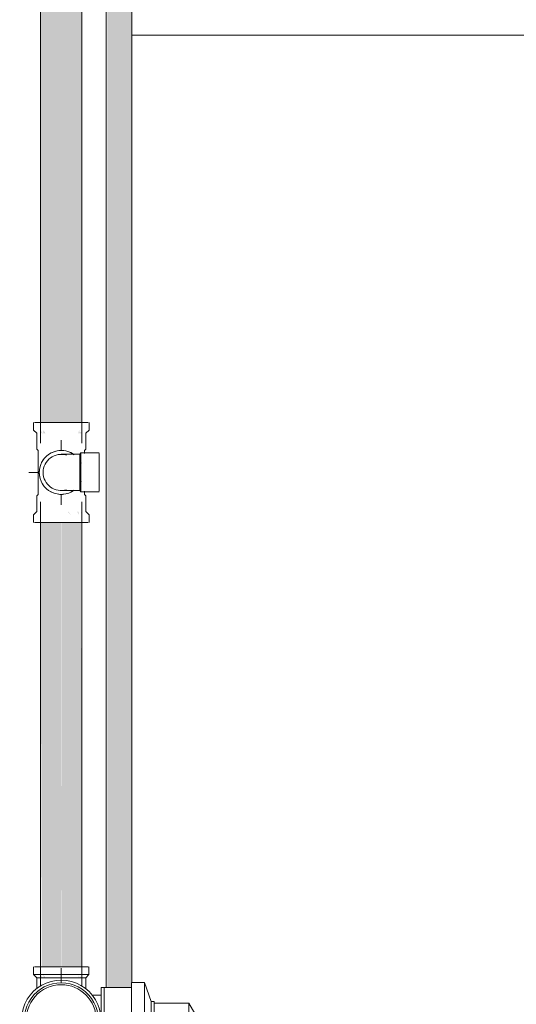
# Model space of a CAD drawing. Units: millimetres. Extents: x -93890 to 271141, y -23807 to 56504.
# Drawn here: x -66720 to -66335, y 15358 to 16121 of the extents above; entities that cross this region are included whole.
import ezdxf

# ---------------------------------------------------------------- set-up
doc = ezdxf.new("R2010")
doc.units = ezdxf.units.MM
for name, color, linetype, lineweight in [('LABORATÓRIOS - CAD HIDRO - 23-09-2020_dwg', 8, 'Continuous', 9), ('P-PIPE', 3, 'Continuous', 9), ('P-PIPE-CNTR', 3, 'Continuous', 9)]:
    doc.layers.add(name, color=color, linetype=linetype, lineweight=lineweight)

# ---------------------------------------------------------------- blocks, each defined once
blk = doc.blocks.new('Registro de Gaveta DocolBase - Registros_DOCOLBasicos - 1_1_4_-1882366-1º PAVIMENTO - LABORATÓRIO DE ANATOMIA PATOLÓGICA')
at = {"layer": 'P-PIPE', "color": 7}
for p, q in [((14376.82, 44246.05), (14374.67, 44246.07)), ((14374.67, 44246.07), (14374.67, 44241.29)), ((14374.67, 44196.07), (14374.67, 44246.07)), ((14398.17, 44246.05), (14376.82, 44246.05)), ((14376.82, 44246.05), (14376.82, 44221.07)), ((14408.17, 44249.94), (14398.17, 44249.94)), ((14398.17, 44192.19), (14398.17, 44249.94)), ((14413.47, 44235.22), (14408.17, 44249.94)), ((14408.17, 44192.19), (14408.17, 44249.94)), ((14374.67, 44240.07), (14367.26, 44240.07)), ((14415.67, 44235.22), (14413.47, 44235.22)), ((14413.47, 44235.22), (14413.47, 44206.91)), ((14415.67, 44235.22), (14415.67, 44206.91)), ((14415.67, 44234.74), (14415.67, 44235.22)), ((14442.47, 44234.03), (14415.67, 44234.03)), ((14415.67, 44231.16), (14415.67, 44234.03)), ((14447.09, 44225.97), (14442.47, 44234.03)), ((14442.47, 44208.11), (14442.47, 44234.03)), ((14374.67, 44219.71), (14374.67, 44222.31)), ((14442.77, 44222.51), (14455.97, 44222.51)), ((14457.97, 44225.97), (14447.09, 44225.97)), ((14447.09, 44225.97), (14447.09, 44225.81)), ((14447.09, 44225.81), (14447.09, 44225.97)), ((14447.09, 44225.35), (14447.09, 44222.51)), ((14455.97, 44222.51), (14457.97, 44222.51)), ((14455.97, 44222.51), (14457.97, 44222.51)), ((14457.97, 44225.53), (14457.97, 44225.97)), ((14457.97, 44225.97), (14457.97, 44222.51)), ((14457.97, 44219.69), (14457.97, 44222.51)), ((14376.82, 44221.07), (14376.82, 44196.08)), ((14442.47, 44208.11), (14447.09, 44216.17)), ((14455.97, 44219.69), (14442.78, 44219.69)), ((14447.09, 44219.69), (14447.09, 44216.17)), ((14447.09, 44216.17), (14447.09, 44216.42)), ((14447.09, 44216.17), (14457.97, 44216.17)), ((14457.97, 44219.69), (14455.97, 44219.69)), ((14457.97, 44219.69), (14455.97, 44219.69)), ((14457.97, 44219.69), (14457.97, 44216.17)), ((14457.97, 44216.17), (14457.97, 44216.8)), ((14408.17, 44192.19), (14413.47, 44206.91)), ((14413.47, 44206.91), (14413.47, 44207.77)), ((14413.47, 44206.91), (14415.67, 44206.91)), ((14415.67, 44208.11), (14415.67, 44210.98)), ((14415.67, 44208.11), (14442.47, 44208.11)), ((14415.67, 44206.91), (14415.67, 44207.4)), ((14370.23, 44202.07), (14374.67, 44202.07)), ((14374.67, 44200.84), (14374.67, 44196.07)), ((14374.67, 44196.07), (14376.82, 44196.08)), ((14376.82, 44196.08), (14398.17, 44196.08)), ((14398.17, 44192.19), (14408.17, 44192.19))]:
    blk.add_line(p, q, dxfattribs=at)
blk.add_open_spline([(14442.78, 44219.69), (14442.81, 44220.16), (14442.84, 44221.1), (14442.8, 44222.04), (14442.77, 44222.51)], degree=3, dxfattribs=at)
blk = doc.blocks.new('Joelho 90 com Bucha de Latao - Agua Fria_Roscavel - MEP - Tigre - Standard-V45-1º PAVIMENTO - LABORATÓRIO DE ANATOMIA PATOLÓGICA')
at = {"layer": 'P-PIPE', "color": 7}
for p, q in [((14358.97, 44660.09), (14357.97, 44659.03)), ((14357.97, 44658.55), (14357.97, 44644.99)), ((14357.97, 44644.99), (14357.97, 44658.55)), ((14368.07, 44660.09), (14358.97, 44660.09)), ((14358.97, 44644.99), (14358.97, 44660.06)), ((14369.07, 44660.09), (14368.07, 44660.09)), ((14373.07, 44660.09), (14369.07, 44660.09)), ((14373.07, 44659.58), (14373.07, 44644.99)), ((14357.97, 44644.99), (14357.97, 44631.43)), ((14357.97, 44631.43), (14357.97, 44644.99)), ((14358.97, 44629.93), (14358.97, 44644.99)), ((14373.07, 44644.99), (14373.07, 44630.41)), ((14357.97, 44630.95), (14358.97, 44629.89)), ((14358.97, 44629.89), (14368.07, 44629.89)), ((14368.07, 44629.89), (14369.07, 44629.89)), ((14369.07, 44629.89), (14373.07, 44629.89))]:
    blk.add_line(p, q, dxfattribs=at)
at = {"layer": 'P-PIPE', "color": 7, "flags": 128}
for points in [[(14343.67, 44659.03), (14343.69, 44659.03), (14343.72, 44659.03), (14343.78, 44659.03), (14343.86, 44659.03), (14343.96, 44659.03), (14344.08, 44659.03), (14344.23, 44659.03), (14344.4, 44659.03), (14344.59, 44659.03), (14344.8, 44659.03), (14345.04, 44659.03), (14345.29, 44659.03), (14345.56, 44659.03), (14345.86, 44659.03), (14346.17, 44659.03), (14346.5, 44659.03), (14346.85, 44659.03), (14347.22, 44659.03), (14347.61, 44659.03), (14348.01, 44659.03), (14348.43, 44659.03), (14348.86, 44659.03), (14349.31, 44659.03), (14349.77, 44659.03), (14350.25, 44659.03), (14350.73, 44659.03), (14351.23, 44659.03), (14351.74, 44659.03), (14352.26, 44659.03), (14352.79, 44659.03), (14353.33, 44659.03), (14353.87, 44659.03), (14354.42, 44659.03), (14354.98, 44659.03), (14355.54, 44659.03), (14356.11, 44659.03), (14356.68, 44659.03), (14357.25, 44659.03), (14357.82, 44659.03), (14357.97, 44659.03)], [(14357.97, 44630.95), (14357.4, 44630.95), (14356.83, 44630.95), (14356.26, 44630.95), (14355.7, 44630.95), (14355.13, 44630.95), (14354.57, 44630.95), (14354.02, 44630.95), (14353.48, 44630.95), (14352.94, 44630.95), (14352.41, 44630.95), (14351.88, 44630.95), (14351.37, 44630.95), (14350.87, 44630.95), (14350.38, 44630.95), (14349.9, 44630.95), (14349.43, 44630.95), (14348.98, 44630.95), (14348.54, 44630.95), (14348.12, 44630.95), (14347.72, 44630.95), (14347.33, 44630.95), (14346.95, 44630.95), (14346.6, 44630.95), (14346.26, 44630.95), (14345.94, 44630.95), (14345.64, 44630.95), (14345.36, 44630.95), (14345.1, 44630.95), (14344.86, 44630.95), (14344.65, 44630.95), (14344.45, 44630.95), (14344.27, 44630.95), (14344.12, 44630.95), (14343.99, 44630.95), (14343.88, 44630.95), (14343.8, 44630.95), (14343.73, 44630.95), (14343.69, 44630.95), (14343.67, 44630.95)]]:
    blk.add_lwpolyline(points, dxfattribs=at)
at = {"layer": 'P-PIPE', "color": 7}
for radius, start, end in [(17, 54.0734, 180), (14.04, 72.96659, 180), (14.04, 72.96659, 180), (17, 105, 132.00885), (17, 83.31743, 96.69531), (17, 53.82197, 75), (17, 165, 180), (17, 143.32168, 156.69957), (17, 24.56982, 31.34382), (17, 24.89873, 30), (17, 180, 195), (17, 180, 305.9266), (14.04, 180, 287.03341), (14.04, 180, 287.03341), (17, 203.30043, 216.67832), (17, 328.65618, 335.43018), (17, 330, 335.10127), (17, 227.99115, 255), (17, 263.30469, 276.68257), (17, 285, 306.17803)]:
    blk.add_arc((14343.67, 44644.99), radius, start, end, dxfattribs=at)
for points in [[(14358.46, 44644.99), (14358.46, 44645.5), (14358.55, 44646.48), (14358.8, 44647.42), (14358.97, 44647.9)], [(14358.97, 44642.09), (14358.8, 44642.56), (14358.55, 44643.51), (14358.46, 44644.48), (14358.46, 44644.99)]]:
    blk.add_open_spline(points, degree=3, dxfattribs=at)
blk = doc.blocks.new('Joelho 45_90 - Agua Fria_Soldavel - MEP - Tigre - Standard-1882342-1º PAVIMENTO - LABORATÓRIO DE ANATOMIA PATOLÓGICA')
at = {"layer": 'P-PIPE', "color": 7}
for p, q in [((14322.17, 44262.12), (14322.17, 44256.12)), ((14322.91, 44262.12), (14343.67, 44262.12)), ((14343.67, 44262.12), (14364.44, 44262.12)), ((14365.17, 44256.12), (14365.17, 44262.12)), ((14322.17, 44256.12), (14324.67, 44253.62)), ((14343.67, 44256.12), (14322.5, 44256.12)), ((14324.67, 44253.62), (14324.67, 44245.07)), ((14343.67, 44253.62), (14324.96, 44253.62)), ((14364.85, 44256.12), (14343.67, 44256.12)), ((14362.39, 44253.62), (14343.67, 44253.62)), ((14362.67, 44253.62), (14365.17, 44256.12)), ((14362.67, 44245.07), (14362.67, 44253.62))]:
    blk.add_line(p, q, dxfattribs=at)
blk = doc.blocks.new('Joelho 45_90 - Agua Fria_Soldavel - MEP - Tigre - Standard-V75-1º PAVIMENTO - LABORATÓRIO DE ANATOMIA PATOLÓGICA')
at = {"layer": 'P-PIPE', "color": 7}
for p, q in [((14316.52, 44193.67), (14315.02, 44191.97)), ((14343.67, 44191.97), (14315.02, 44191.97)), ((14315.02, 44191.97), (14315.02, 44171.97)), ((14315.02, 44191.97), (14343.67, 44191.97)), ((14316.52, 44193.67), (14343.67, 44193.67)), ((14343.67, 44193.67), (14316.52, 44193.67)), ((14343.67, 44193.67), (14362.87, 44193.67)), ((14362.87, 44193.67), (14343.67, 44193.67)), ((14372.32, 44191.97), (14343.67, 44191.97)), ((14343.67, 44191.97), (14372.32, 44191.97)), ((14363.22, 44193.67), (14370.82, 44193.67)), ((14370.82, 44193.67), (14363.22, 44193.67)), ((14372.32, 44191.97), (14370.82, 44193.67)), ((14372.32, 44171.97), (14372.32, 44191.97)), ((14315.02, 44171.97), (14312.92, 44168.97)), ((14312.92, 44168.97), (14312.92, 44161.47)), ((14343.67, 44168.97), (14313.39, 44168.97)), ((14343.67, 44171.97), (14315.46, 44171.97)), ((14371.89, 44171.97), (14343.67, 44171.97)), ((14373.96, 44168.97), (14343.67, 44168.97)), ((14374.42, 44168.97), (14372.32, 44171.97)), ((14374.42, 44161.47), (14374.42, 44168.97)), ((14343.67, 44161.47), (14312.92, 44161.47)), ((14374.42, 44161.47), (14343.67, 44161.47))]:
    blk.add_line(p, q, dxfattribs=at)
at = {"layer": 'P-PIPE', "color": 7, "flags": 128}
for points in [[(14316.52, 44221.07), (14316.52, 44221.05), (14316.52, 44220.98), (14316.52, 44220.87), (14316.52, 44220.72), (14316.52, 44220.52), (14316.52, 44220.28), (14316.52, 44220), (14316.52, 44219.68), (14316.52, 44219.31), (14316.52, 44218.9), (14316.52, 44218.46), (14316.52, 44217.97), (14316.52, 44217.45), (14316.52, 44216.88), (14316.52, 44216.28), (14316.52, 44215.64), (14316.52, 44214.97), (14316.52, 44214.27), (14316.52, 44213.53), (14316.52, 44212.76), (14316.52, 44211.96), (14316.52, 44211.12), (14316.52, 44210.27), (14316.52, 44209.38), (14316.52, 44208.47), (14316.52, 44207.54), (14316.52, 44206.58), (14316.52, 44205.6), (14316.52, 44204.61), (14316.52, 44203.6), (14316.52, 44202.57), (14316.52, 44201.52), (14316.52, 44200.47), (14316.52, 44199.4), (14316.52, 44198.32), (14316.52, 44197.24), (14316.52, 44196.15), (14316.52, 44195.06), (14316.52, 44193.96), (14316.52, 44193.67)], [(14370.82, 44193.67), (14370.82, 44194.76), (14370.82, 44195.86), (14370.82, 44196.95), (14370.82, 44198.03), (14370.82, 44199.11), (14370.82, 44200.18), (14370.82, 44201.24), (14370.82, 44202.29), (14370.82, 44203.32), (14370.82, 44204.34), (14370.82, 44205.34), (14370.82, 44206.32), (14370.82, 44207.28), (14370.82, 44208.22), (14370.82, 44209.14), (14370.82, 44210.03), (14370.82, 44210.9), (14370.82, 44211.73), (14370.82, 44212.54), (14370.82, 44213.32), (14370.82, 44214.07), (14370.82, 44214.79), (14370.82, 44215.47), (14370.82, 44216.11), (14370.82, 44216.72), (14370.82, 44217.3), (14370.82, 44217.83), (14370.82, 44218.33), (14370.82, 44218.79), (14370.82, 44219.2), (14370.82, 44219.58), (14370.82, 44219.92), (14370.82, 44220.21), (14370.82, 44220.46), (14370.82, 44220.67), (14370.82, 44220.83), (14370.82, 44220.95), (14370.82, 44221.03), (14370.82, 44221.07)]]:
    blk.add_lwpolyline(points, dxfattribs=at)
at = {"layer": 'P-PIPE', "color": 7}
for radius, start, end in [(30.75, 90, 207.91866), (28.65, 90, 199.35835), (28.65, 90, 199.35835), (27.15, 90, 186.9608), (27.15, 90, 186.9608), (30.75, 330.73189, 90), (28.65, 340.12459, 90), (28.65, 340.12459, 90), (27.15, 0, 90), (27.15, 0, 90), (28.65, 126.6457, 130), (28.65, 50, 53.3543), (28.65, 170, 173.35326), (28.65, 6.64674, 10), (28.65, 186.64518, 190), (27.15, 354.35098, 358.07905), (27.15, 354.35098, 358.07905), (28.65, 350, 353.35482)]:
    blk.add_arc((14343.67, 44221.07), radius, start, end, dxfattribs=at)
blk = doc.blocks.new('LABORATÓRIOS - CAD HIDRO - 23-09-2020_dwg-1889446-1º PAVIMENTO - LABORATÓRIO DE ANATOMIA PATOLÓGICA')
at = {"lineweight": 5}
h = blk.add_hatch(color=10, dxfattribs=at)
h.paths.add_polyline_path([(2367869.01, 1505676.21), (2367888.01, 1505676.21), (2367887.62, 1506468.55), (2367869.01, 1506468.55), (2367870.05, 1505881.16), (2367871, 1505881.16), (2367870.05, 1505832.31), (2367873.36, 1505831.24), (2367880.56, 1505830.29), (2367880.56, 1505828.69), (2367880.56, 1505814.54), (2367874.22, 1505809.67), (2367869.01, 1505808.52), (2367869.01, 1505757.49)], flags=0)
h.paths.add_polyline_path([(2367869.01, 1506518.53), (2367887.71, 1506518.55), (2367888.01, 1509708), (2367869.01, 1509708), (2367869.01, 1506544.76)], flags=0)
at = {"color": 253, "lineweight": 5}
for p, q in [((2367868.01, 1509726), (2367868.01, 1506518.53)), ((2367888.01, 1509725), (2367888.01, 1506522.39))]:
    blk.add_line(p, q, dxfattribs=at)
at = {"color": 253, "lineweight": 5, "flags": 128}
blk.add_lwpolyline([(2367888.01, 1507256.21), (2368698.01, 1507256.21), (2368698.01, 1505696.21), (2367888.01, 1505696.21)], dxfattribs=at)

msp = doc.modelspace()

# ---------------------------------------------------------------- hatches: boundary and pattern name
at = {"layer": 'P-PIPE'}
h = msp.add_hatch(color=90, dxfattribs=at)
h.paths.add_polyline_path([(-66673.823, 15800.704), (-66672.155, 15800.704), (-66672.952, 15801.857)], flags=0)
h.paths.add_polyline_path([(-66673.823, 15800.704), (-66674.334, 15803.204), (-66674.91, 15800.704), (-66674.291, 15800.704)], flags=0)
h.paths.add_polyline_path([(-66674.334, 15809.204), (-66672.155, 15809.204), (-66672.952, 17331.604), (-66688.155, 17331.604), (-66688.112, 15809.204), (-66675.945, 15809.204)], flags=0)
h.paths.add_polyline_path([(-66680.801, 17337.604), (-66682.59, 17340.104), (-66682.59, 17339.179), (-66681.656, 17338.357)], flags=0)
h.paths.add_polyline_path([(-66674.334, 17337.604), (-66674.91, 17340.104), (-66675.941, 17340.104)], flags=0)
h.paths.add_polyline_path([(-66672.155, 17337.897), (-66672.952, 17340.104), (-66672.952, 17338.953), (-66672.697, 17338.615)], flags=0)
h = msp.add_hatch(color=90, dxfattribs=at)
h.paths.add_polyline_path([(-66701.976, 15800.704), (-66700.365, 15800.704), (-66702.011, 15803.03), (-66701.999, 15800.704)], flags=0)
h.paths.add_polyline_path([(-66702.487, 15800.704), (-66704.155, 15802.912), (-66703.358, 15800.704)], flags=0)
h.paths.add_polyline_path([(-66704.149, 15809.204), (-66688.155, 15809.204), (-66688.198, 17331.604), (-66704.155, 17331.604), (-66704.155, 15809.204)], flags=0)
h = msp.add_hatch(color=90, dxfattribs=at)
h.paths.add_polyline_path([(-66673.823, 15379.036), (-66672.155, 15379.036), (-66673.016, 15380.104)], flags=0)
h.paths.add_polyline_path([(-66673.823, 15379.036), (-66674.72, 15380.937), (-66674.58, 15379.036), (-66673.83, 15379.036)], flags=0)
h.paths.add_polyline_path([(-66679.974, 15387.536), (-66672.155, 15387.536), (-66672.952, 15731.604), (-66688.155, 15731.604), (-66687.929, 15387.536), (-66680.155, 15387.536)], flags=0)
h.paths.add_polyline_path([(-66680.801, 15737.604), (-66682.59, 15740.104), (-66682.59, 15739.179), (-66681.656, 15738.357)], flags=0)
h.paths.add_polyline_path([(-66674.334, 15737.604), (-66674.91, 15740.104), (-66675.941, 15740.104), (-66674.366, 15737.653)], flags=0)
h.paths.add_polyline_path([(-66672.155, 15737.897), (-66672.952, 15740.104), (-66672.952, 15738.953), (-66672.687, 15738.602)], flags=0)
h = msp.add_hatch(color=90, dxfattribs=at)
h.paths.add_polyline_path([(-66701.59, 15379.036), (-66700.655, 15379.486), (-66702.011, 15381.362), (-66701.73, 15379.036)], flags=0)
h.paths.add_polyline_path([(-66702.487, 15379.036), (-66704.155, 15381.244), (-66703.294, 15379.036)], flags=0)
h.paths.add_polyline_path([(-66701.976, 15387.536), (-66688.155, 15387.536), (-66688.33, 15731.604), (-66704.155, 15731.604), (-66703.294, 15387.536), (-66702.011, 15387.536)], flags=0)

# ---------------------------------------------------------------- linework, layer by layer
at = {"layer": 'P-PIPE', "color": 7}
for p, q in [((-66704.155, 17347.704), (-66704.155, 15793.104)), ((-66672.155, 15793.104), (-66672.155, 17347.704)), ((-66709.655, 15809.204), (-66709.655, 15803.204)), ((-66708.922, 15809.204), (-66667.388, 15809.204)), ((-66666.655, 15803.204), (-66666.655, 15809.204)), ((-66709.655, 15803.204), (-66707.155, 15800.704)), ((-66707.155, 15800.704), (-66707.155, 15788.504)), ((-66669.155, 15800.704), (-66666.655, 15803.204)), ((-66669.155, 15788.504), (-66669.155, 15800.704)), ((-66707.155, 15788.504), (-66706.155, 15787.404)), ((-66706.155, 15787.404), (-66706.155, 15753.404)), ((-66670.155, 15787.404), (-66669.155, 15788.504)), ((-66670.155, 15784.993), (-66670.155, 15787.404)), ((-66670.155, 15753.404), (-66670.155, 15755.816)), ((-66706.155, 15753.404), (-66707.155, 15752.304)), ((-66707.155, 15752.304), (-66707.155, 15740.104)), ((-66704.155, 15747.704), (-66704.155, 15372.208)), ((-66672.155, 15373.101), (-66672.155, 15747.704)), ((-66669.155, 15752.304), (-66670.155, 15753.404)), ((-66669.155, 15740.104), (-66669.155, 15752.304)), ((-66707.155, 15740.104), (-66709.655, 15737.604)), ((-66666.655, 15737.604), (-66669.155, 15740.104)), ((-66709.655, 15737.604), (-66709.655, 15731.604)), ((-66666.655, 15731.604), (-66666.655, 15737.604)), ((-66667.388, 15731.604), (-66708.922, 15731.604))]:
    msp.add_line(p, q, dxfattribs=at)
at = {"layer": 'P-PIPE-CNTR', "color": 7}
for p, q in [((-66688.155, 15787.535), (-66688.155, 15795.404)), ((-66713.155, 15770.404), (-66705.155, 15770.404)), ((-66672.855, 15770.404), (-66673.855, 15770.404)), ((-66688.155, 15745.404), (-66688.155, 15753.274)), ((-66688.155, 15375.128), (-66688.155, 15386.478))]:
    msp.add_line(p, q, dxfattribs=at)

# ---------------------------------------------------------------- block references
at = {"layer": 'LABORATÓRIOS - CAD HIDRO - 23-09-2020_dwg', "color": 253}
msp.add_blockref('LABORATÓRIOS - CAD HIDRO - 23-09-2020_dwg-1889446-1º PAVIMENTO - LABORATÓRIO DE ANATOMIA PATOLÓGICA', (-2434521.373, -1491147.06), dxfattribs=at)
at = {"layer": 'P-PIPE', "color": 7}
for name in ['Joelho 90 com Bucha de Latao - Agua Fria_Roscavel - MEP - Tigre - Standard-V45-1º PAVIMENTO - LABORATÓRIO DE ANATOMIA PATOLÓGICA', 'Joelho 45_90 - Agua Fria_Soldavel - MEP - Tigre - Standard-1882342-1º PAVIMENTO - LABORATÓRIO DE ANATOMIA PATOLÓGICA', 'Joelho 45_90 - Agua Fria_Soldavel - MEP - Tigre - Standard-V75-1º PAVIMENTO - LABORATÓRIO DE ANATOMIA PATOLÓGICA', 'Registro de Gaveta DocolBase - Registros_DOCOLBasicos - 1_1_4_-1882366-1º PAVIMENTO - LABORATÓRIO DE ANATOMIA PATOLÓGICA']:
    msp.add_blockref(name, (-81031.829, -28874.589), dxfattribs=at)

doc.saveas('drawing.dxf')
